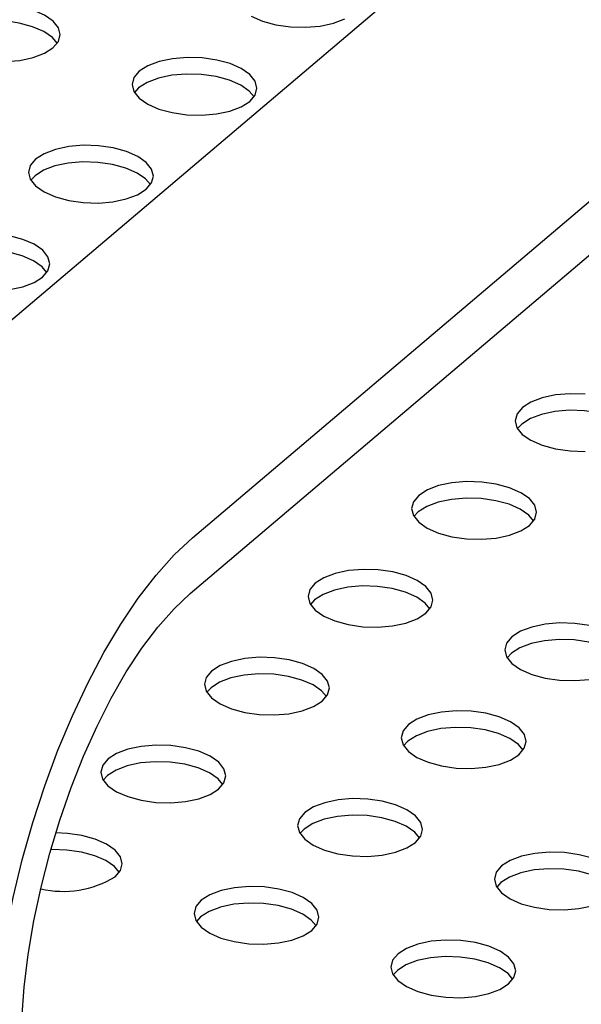
# Model space of a CAD drawing. Units: inches. Extents: x 0.1 to 8.5, y 0.3 to 10.8.
# Drawn here: x 5.7 to 5.8, y 8.5 to 8.7 of the extents above; entities that cross this region are included whole.
import ezdxf

# ---------------------------------------------------------------- set-up
doc = ezdxf.new("R2010")
doc.units = ezdxf.units.IN
doc.header["$MEASUREMENT"] = 0

msp = doc.modelspace()

# ---------------------------------------------------------------- linework, layer by layer
at = {"color": 7, "linetype": 'Continuous', "lineweight": 25}
for p, q in [((5.691888509949476, 8.64155097929441), (5.92522502610223, 8.839326519662404)), ((5.758219869075283, 8.623523537193115), (5.991556385228037, 8.82129907756111)), ((5.757812931267229, 8.612437862364214), (5.991149447419981, 8.810213402732208))]:
    msp.add_line(p, q, dxfattribs=at)
at = {"color": 7, "linetype": 'Continuous', "lineweight": 25, "flags": 128}
for points in [[(5.730346673580676, 8.721478328156195), (5.731418121938079, 8.722746079390202), (5.731784812030221, 8.72411476843188), (5.73142543316181, 8.725504852049117), (5.730360871126391, 8.72683554363482), (5.728652994399935, 8.7280295082309), (5.726401058569905, 8.729017356954914), (5.723735937961289, 8.72974167962971), (5.72081251969654, 8.730160381254231)], [(5.73119423141582, 8.722387537652887), (5.730239278109345, 8.723523143995944), (5.728531401382888, 8.724717108592023), (5.726279465552858, 8.725704957316038), (5.723614344944242, 8.726429279990834), (5.720690926679493, 8.726847981615355), (5.717679109201966, 8.726936728773104), (5.714753928395943, 8.726690363801856), (5.71208538513727, 8.72612320453824), (5.709828565460382, 8.725268212217117), (5.708114627521693, 8.724175075884416), (5.707267069686546, 8.723265866387706)], [(5.770003861271756, 8.727799999779757), (5.772255797101786, 8.726812151055743), (5.774920917710403, 8.726087828380948), (5.777844335975151, 8.725669126756426), (5.780856153452679, 8.725580379598675), (5.783781334258703, 8.725826744569924), (5.786449877517374, 8.72639390383354), (5.788706697194263, 8.727248896154665)], [(5.720782191900403, 8.718716675267508), (5.723707372706426, 8.718963040238755), (5.726375915965099, 8.719530199502373), (5.728632735641987, 8.720385191823496), (5.730346673580676, 8.721478328156195)], [(5.769703279995321, 8.71078204584276), (5.770774728352725, 8.712049797076766), (5.771141418444866, 8.713418486118446), (5.770782039576456, 8.714808569735682), (5.769717477541037, 8.716139261321384), (5.76800960081458, 8.717333225917464), (5.765757664984551, 8.71832107464148), (5.763092544375934, 8.719045397316274), (5.760169126111185, 8.719464098940797), (5.757157308633658, 8.719552846098546), (5.754232127827636, 8.719306481127298), (5.751563584568962, 8.718739321863682), (5.749306764892074, 8.717884329542558), (5.747592826953386, 8.716791193209858), (5.746521378595983, 8.715523441975852), (5.74615468850384, 8.714154752934173), (5.74651406737225, 8.712764669316938), (5.74757862940767, 8.711433977731234), (5.749286506134126, 8.710240013135154), (5.751538441964156, 8.70925216441114), (5.754203562572773, 8.708527841736345), (5.757126980837521, 8.708109140111823), (5.760138798315048, 8.708020392954072), (5.763063979121072, 8.70826675792532), (5.765732522379745, 8.708833917188938), (5.767989342056633, 8.709688909510062), (5.769703279995321, 8.71078204584276)], [(5.770550837830452, 8.711691255339474), (5.76959588452399, 8.71282686168251), (5.767888007797533, 8.714020826278588), (5.765636071967505, 8.715008675002604), (5.762970951358888, 8.7157329976774), (5.760047533094138, 8.71615169930192), (5.757035715616611, 8.71624044645967), (5.754110534810588, 8.715994081488422), (5.751441991551916, 8.715426922224806), (5.749185171875028, 8.714571929903682), (5.747471233936338, 8.713478793570982), (5.746623676101208, 8.712569584074293)], [(5.748985924857691, 8.693222059198158), (5.750057373215093, 8.694489810432163), (5.750424063307236, 8.695858499473845), (5.750064684438825, 8.697248583091078), (5.749000122403407, 8.698579274676783), (5.747292245676951, 8.699773239272862), (5.74504030984692, 8.700761087996877), (5.742375189238304, 8.701485410671673), (5.739451770973555, 8.701904112296194), (5.736439953496027, 8.701992859453943), (5.733514772690004, 8.701746494482697), (5.730846229431331, 8.701179335219079), (5.728589409754443, 8.700324342897954), (5.726875471815755, 8.699231206565257), (5.725804023458352, 8.69796345533125), (5.725437333366211, 8.69659476628957), (5.725796712234621, 8.695204682672335), (5.72686127427004, 8.693873991086631), (5.728569150996496, 8.692680026490551), (5.730821086826526, 8.691692177766537), (5.733486207435141, 8.690967855091742), (5.736409625699891, 8.69054915346722), (5.739421443177418, 8.690460406309471), (5.742346623983441, 8.690706771280718), (5.745015167242115, 8.691273930544334), (5.747271986919001, 8.692128922865459), (5.748985924857691, 8.693222059198158)], [(5.749833482692814, 8.694131268694886), (5.748878529386359, 8.695266875037907), (5.747170652659904, 8.696460839633987), (5.744918716829874, 8.697448688358001), (5.742253596221258, 8.698173011032797), (5.739330177956509, 8.698591712657318), (5.736318360478981, 8.698680459815067), (5.733393179672958, 8.69843409484382), (5.730724636414285, 8.697866935580203), (5.728467816737397, 8.69701194325908), (5.726753878798709, 8.69591880692638), (5.725906320963587, 8.695009597429703)], [(5.728268569720061, 8.675662072553555), (5.729340018077464, 8.67692982378756), (5.729706708169606, 8.67829851282924), (5.729347329301195, 8.679688596446477), (5.728282767265775, 8.68101928803218), (5.72657489053932, 8.682213252628259), (5.72432295470929, 8.683201101352275), (5.721657834100674, 8.68392542402707)], [(5.729116127555194, 8.676571282050267), (5.728161174248729, 8.677706888393304), (5.726453297522273, 8.678900852989385), (5.724201361692243, 8.679888701713399), (5.721536241083628, 8.680613024388194), (5.718612822818879, 8.681031726012716), (5.715601005341351, 8.681120473170466), (5.712675824535328, 8.680874108199218), (5.710007281276655, 8.6803069489356), (5.707750461599767, 8.679451956614477), (5.706036523661078, 8.678358820281778), (5.705188965825944, 8.677449610785082)], [(5.721629268845811, 8.673146784636115), (5.724297812104484, 8.673713943899733), (5.726554631781371, 8.674568936220856), (5.728268569720061, 8.675662072553555)], [(5.83680423507986, 8.652255278711289), (5.833792417602334, 8.652344025869038), (5.83086723679631, 8.65209766089779), (5.828198693537637, 8.651530501634172), (5.825941873860748, 8.650675509313048), (5.82422793592206, 8.64958237298035), (5.823156487564658, 8.648314621746344), (5.822789797472516, 8.646945932704664), (5.823149176340925, 8.645555849087428), (5.824213738376346, 8.644225157501726), (5.825921615102801, 8.643031192905646), (5.828173550932831, 8.642043344181632), (5.830838671541447, 8.641319021506837), (5.833762089806196, 8.640900319882315), (5.836773907283723, 8.640811572724564)], [(5.847185946799143, 8.644482435109943), (5.846230993492664, 8.645618041453002), (5.84452311676621, 8.64681200604908), (5.842271180936179, 8.647799854773094), (5.839606060327563, 8.648524177447891), (5.836682642062814, 8.648942879072411), (5.833670824585286, 8.649031626230162), (5.830745643779263, 8.648785261258913), (5.82807710052059, 8.648218101995298), (5.825820280843702, 8.647363109674174), (5.824106342905014, 8.646269973341475), (5.823258785069867, 8.645360763844762)], [(5.825621033826367, 8.626013238968648), (5.82669248218377, 8.627280990202655), (5.827059172275911, 8.628649679244335), (5.826699793407501, 8.63003976286157), (5.825635231372082, 8.631370454447273), (5.823927354645625, 8.632564419043353), (5.821675418815595, 8.633552267767367), (5.81901029820698, 8.634276590442163), (5.816086879942231, 8.634695292066684), (5.813075062464703, 8.634784039224433), (5.81014988165868, 8.634537674253187), (5.807481338400007, 8.63397051498957), (5.805224518723119, 8.633115522668446), (5.80351058078443, 8.632022386335747), (5.802439132427028, 8.630754635101741), (5.802072442334886, 8.629385946060061), (5.802431821203296, 8.627995862442827), (5.803496383238716, 8.626665170857121), (5.805204259965171, 8.625471206261043), (5.807456195795201, 8.624483357537027), (5.810121316403817, 8.623759034862234), (5.813044734668567, 8.62334033323771), (5.816056552146094, 8.623251586079961), (5.818981732952118, 8.623497951051208), (5.821650276210789, 8.624065110314826), (5.823907095887678, 8.62492010263595), (5.825621033826367, 8.626013238968648)], [(5.826468591661481, 8.62692244846539), (5.825513638355035, 8.628058054808399), (5.823805761628578, 8.629252019404477), (5.821553825798549, 8.630239868128493), (5.818888705189933, 8.630964190803287), (5.815965286925183, 8.63138289242781), (5.812953469447656, 8.631471639585559), (5.810028288641633, 8.631225274614312), (5.80735974538296, 8.630658115350695), (5.805102925706072, 8.62980312302957), (5.803388987767383, 8.628709986696872), (5.802541429932272, 8.627800777200207)], [(5.718120507316378, 8.515478461929545), (5.718283681949382, 8.52228595672827), (5.718795577468708, 8.529373818264899), (5.7196514108613, 8.536675819481355), (5.720843185451784, 8.544123732456399), (5.722359765621239, 8.55164796590885), (5.72418698085541, 8.559178215439665), (5.726307758150145, 8.56664412043719), (5.728702281536924, 8.573975921507659), (5.731348177237906, 8.581105112288073), (5.734220722720439, 8.587965079551097), (5.737293077697715, 8.594491725621006), (5.740536534917134, 8.60062406728501), (5.743920788393098, 8.606304805603864), (5.747414216577933, 8.611480861297645), (5.750984177825058, 8.616103870704157), (5.754597315383687, 8.620130637675887), (5.758219869075283, 8.623523537193115)], [(5.804903678688735, 8.608453252324045), (5.805975127046139, 8.609721003558052), (5.806341817138281, 8.611089692599732), (5.80598243826987, 8.612479776216967), (5.804917876234451, 8.61381046780267), (5.803209999507994, 8.61500443239875), (5.800958063677966, 8.615992281122764), (5.798292943069349, 8.61671660379756), (5.795369524804601, 8.617135305422082), (5.792357707327072, 8.617224052579832), (5.78943252652105, 8.616977687608584), (5.786763983262377, 8.616410528344966), (5.784507163585489, 8.615555536023843), (5.782793225646799, 8.614462399691144), (5.781721777289397, 8.613194648457139), (5.781355087197254, 8.611825959415457), (5.781714466065665, 8.610435875798222), (5.782779028101085, 8.609105184212519), (5.784486904827541, 8.60791121961644), (5.78673884065757, 8.606923370892424), (5.789403961266187, 8.60619904821763), (5.792327379530935, 8.605780346593107), (5.795339197008463, 8.605691599435358), (5.798264377814486, 8.605937964406607), (5.800932921073159, 8.606505123670223), (5.803189740750047, 8.607360115991346), (5.804903678688735, 8.608453252324045)], [(5.723954167887219, 8.521207666239908), (5.724110363960214, 8.527323405647861), (5.724598738873339, 8.533702490370322), (5.725414141670705, 8.54027763934284), (5.726547972189351, 8.546979503584945), (5.727988271766315, 8.553737397633181), (5.72971984936826, 8.560480045070193), (5.731724441813349, 8.567136330286683), (5.733980906395479, 8.573636048547307), (5.736465443879239, 8.579910646449463), (5.739151849513662, 8.585893944965237), (5.74201178941724, 8.59152283744053), (5.745015099419194, 8.596737955189406), (5.748130103205035, 8.601484293663617), (5.751323946410918, 8.605711792592968), (5.754562943143024, 8.609375863977718), (5.757812931267229, 8.612437862364214)], [(5.80575123652387, 8.609362461820758), (5.804796283217405, 8.610498068163796), (5.803088406490948, 8.611692032759874), (5.800836470660919, 8.61267988148389), (5.798171350052303, 8.613404204158686), (5.795247931787553, 8.613822905783207), (5.792236114310026, 8.613911652940956), (5.789310933504003, 8.61366528796971), (5.78664239024533, 8.613098128706092), (5.784385570568443, 8.612243136384967), (5.782671632629754, 8.61115000005227), (5.781824074794621, 8.610240790555576)], [(5.837649549483994, 8.606020321484126), (5.834726131219245, 8.606439023108647), (5.831714313741718, 8.606527770266396), (5.828789132935694, 8.60628140529515), (5.826120589677022, 8.605714246031532), (5.823863770000134, 8.604859253710408), (5.822149832061445, 8.60376611737771), (5.821078383704042, 8.602498366143704), (5.820711693611901, 8.601129677102023), (5.821071072480311, 8.599739593484788), (5.82213563451573, 8.598408901899084), (5.823843511242186, 8.597214937303006), (5.826095447072215, 8.59622708857899), (5.828760567680831, 8.595502765904195), (5.83168398594558, 8.595084064279673), (5.834695803423108, 8.594995317121924), (5.837620984229131, 8.595241682093173)], [(5.84510784293854, 8.59866617950728), (5.84415288963205, 8.599801785850362), (5.842445012905594, 8.60099575044644), (5.840193077075565, 8.601983599170456), (5.837527956466948, 8.602707921845251), (5.834604538202199, 8.603126623469773), (5.831592720724672, 8.603215370627522), (5.828667539918648, 8.602969005656275), (5.825998996659976, 8.602401846392658), (5.823742176983088, 8.601546854071533), (5.822028239044398, 8.600453717738835), (5.821180681209237, 8.599544508242099)], [(5.784186323551106, 8.590893265679444), (5.785257771908508, 8.59216101691345), (5.785624462000651, 8.593529705955131), (5.785265083132241, 8.594919789572364), (5.78420052109682, 8.59625048115807), (5.782492644370365, 8.597444445754148), (5.780240708540336, 8.598432294478163), (5.777575587931719, 8.599156617152959), (5.77465216966697, 8.599575318777479), (5.771640352189443, 8.59966406593523), (5.768715171383419, 8.599417700963981), (5.766046628124747, 8.598850541700365), (5.763789808447859, 8.59799554937924), (5.76207587050917, 8.596902413046541), (5.761004422151767, 8.595634661812536), (5.760637732059625, 8.594265972770856), (5.760997110928035, 8.592875889153621), (5.762061672963455, 8.591545197567916), (5.763769549689911, 8.590351232971837), (5.766021485519941, 8.589363384247823), (5.768686606128556, 8.588639061573026), (5.771610024393305, 8.588220359948506), (5.774621841870833, 8.588131612790756), (5.777547022676856, 8.588377977762004), (5.780215565935529, 8.58894513702562), (5.782472385612417, 8.589800129346745), (5.784186323551106, 8.590893265679444)], [(5.785033881386227, 8.591802475176175), (5.784078928079774, 8.592938081519192), (5.782371051353318, 8.594132046115272), (5.780119115523288, 8.595119894839288), (5.777453994914673, 8.595844217514081), (5.774530576649923, 8.596262919138605), (5.771518759172396, 8.596351666296353), (5.768593578366372, 8.596105301325105), (5.765925035107699, 8.59553814206149), (5.763668215430811, 8.594683149740364), (5.761954277492123, 8.593590013407665), (5.761106719657005, 8.592680803910994)], [(5.823542929965751, 8.58019698336601), (5.824614378323154, 8.581464734600015), (5.824981068415296, 8.582833423641695), (5.824621689546885, 8.58422350725893), (5.823557127511465, 8.585554198844633), (5.821849250785011, 8.586748163440713), (5.81959731495498, 8.58773601216473), (5.816932194346364, 8.588460334839523), (5.814008776081615, 8.588879036464045), (5.810996958604087, 8.588967783621795), (5.808071777798064, 8.588721418650547), (5.805403234539392, 8.588154259386931), (5.803146414862503, 8.587299267065806), (5.801432476923815, 8.586206130733107), (5.800361028566412, 8.584938379499102), (5.799994338474271, 8.583569690457422), (5.80035371734268, 8.582179606840187), (5.8014182793781, 8.580848915254483), (5.803126156104556, 8.579654950658403), (5.805378091934586, 8.57866710193439), (5.808043212543201, 8.577942779259592), (5.810966630807951, 8.577524077635072), (5.813978448285478, 8.577435330477321), (5.816903629091502, 8.57768169544857), (5.819572172350175, 8.578248854712186), (5.821828992027061, 8.579103847033311), (5.823542929965751, 8.58019698336601)], [(5.824390487800886, 8.581106192862718), (5.823435534494419, 8.582241799205757), (5.821727657767963, 8.583435763801837), (5.819475721937933, 8.584423612525852), (5.816810601329318, 8.585147935200647), (5.813887183064568, 8.585566636825169), (5.810875365587041, 8.58565538398292), (5.807950184781018, 8.58540901901167), (5.805281641522344, 8.584841859748055), (5.803024821845457, 8.58398686742693), (5.801310883906768, 8.58289373109423), (5.800463326071634, 8.581984521597537)], [(5.763468968413475, 8.573333279034841), (5.764540416770878, 8.574601030268846), (5.76490710686302, 8.575969719310526), (5.76454772799461, 8.577359802927761), (5.763483165959189, 8.578690494513465), (5.761775289232734, 8.579884459109545), (5.759523353402704, 8.580872307833559), (5.756858232794088, 8.581596630508354), (5.753934814529339, 8.582015332132876), (5.750922997051812, 8.582104079290627), (5.747997816245788, 8.581857714319378), (5.745329272987115, 8.581290555055762), (5.743072453310227, 8.580435562734637), (5.741358515371539, 8.579342426401938), (5.740287067014136, 8.578074675167933), (5.739920376921995, 8.576705986126253), (5.740279755790404, 8.575315902509018), (5.741344317825823, 8.573985210923315), (5.74305219455228, 8.572791246327235), (5.745304130382309, 8.571803397603219), (5.747969250990926, 8.571079074928425), (5.750892669255675, 8.570660373303904), (5.753904486733202, 8.570571626146153), (5.756829667539226, 8.570817991117401), (5.759498210797898, 8.571385150381017), (5.761755030474786, 8.572240142702142), (5.763468968413475, 8.573333279034841)], [(5.76431652624863, 8.574242488531517), (5.763361572942143, 8.57537809487459), (5.761653696215688, 8.57657205947067), (5.759401760385658, 8.577559908194685), (5.756736639777042, 8.57828423086948), (5.753813221512293, 8.578702932494002), (5.750801404034765, 8.57879167965175), (5.747876223228742, 8.578545314680504), (5.745207679970068, 8.577978155416886), (5.742950860293181, 8.577123163095761), (5.741236922354493, 8.576030026763064), (5.740389364519335, 8.575120817266336)], [(5.80282557482812, 8.562636996721405), (5.803897023185524, 8.563904747955412), (5.804263713277665, 8.565273436997092), (5.803904334409255, 8.566663520614327), (5.802839772373836, 8.56799421220003), (5.801131895647379, 8.56918817679611), (5.798879959817349, 8.570176025520125), (5.796214839208734, 8.57090034819492), (5.793291420943985, 8.571319049819442), (5.790279603466457, 8.57140779697719), (5.787354422660433, 8.571161432005944), (5.784685879401761, 8.570594272742328), (5.782429059724873, 8.569739280421203), (5.780715121786185, 8.568646144088504), (5.77964367342878, 8.567378392854499), (5.779276983336639, 8.566009703812819), (5.77963636220505, 8.564619620195584), (5.780700924240469, 8.563288928609879), (5.782408800966925, 8.5620949640138), (5.784660736796955, 8.561107115289785), (5.787325857405571, 8.560382792614991), (5.79024927567032, 8.559964090990468), (5.793261093147848, 8.559875343832719), (5.796186273953871, 8.560121708803965), (5.798854817212543, 8.560688868067583), (5.801111636889432, 8.561543860388708), (5.80282557482812, 8.562636996721405)], [(5.803673132663262, 8.563546206218104), (5.802718179356789, 8.564681812561156), (5.801010302630333, 8.565875777157236), (5.798758366800303, 8.56686362588125), (5.796093246191687, 8.567587948556044), (5.793169827926938, 8.568006650180568), (5.79015801044941, 8.568095397338316), (5.787232829643387, 8.56784903236707), (5.784564286384715, 8.567281873103452), (5.782307466707826, 8.566426880782327), (5.780593528769138, 8.56533374444963), (5.779745970933997, 8.564424534952925)], [(5.742751613275844, 8.555773292390239), (5.743823061633247, 8.557041043624244), (5.74418975172539, 8.558409732665924), (5.743830372856979, 8.559799816283158), (5.74276581082156, 8.561130507868864), (5.741057934095104, 8.562324472464942), (5.738805998265074, 8.563312321188958), (5.736140877656458, 8.564036643863753), (5.733217459391709, 8.564455345488275), (5.730910951387658, 8.564553488075266)], [(5.743599171110987, 8.556682501886932), (5.742644217804513, 8.557818108229988), (5.740936341078057, 8.559012072826066), (5.738684405248027, 8.559999921550082), (5.73601928463941, 8.560724244224877), (5.733095866374661, 8.561142945849399), (5.730084048897135, 8.561231693007148), (5.729930019497659, 8.561227155467785)], [(5.838236566231996, 8.55947974320669), (5.835571445623379, 8.560204065881486), (5.832648027358631, 8.560622767506008), (5.829636209881103, 8.560711514663756), (5.82671102907508, 8.56046514969251), (5.824042485816407, 8.559897990428894), (5.821785666139519, 8.559042998107769), (5.820071728200831, 8.55794986177507), (5.819000279843427, 8.556682110541063), (5.818633589751285, 8.555313421499383), (5.818992968619695, 8.55392333788215), (5.820057530655115, 8.552592646296445), (5.821765407381571, 8.551398681700366), (5.8240173432116, 8.55041083297635), (5.826682463820216, 8.549686510301555), (5.829605882084966, 8.549267808677033), (5.832617699562493, 8.549179061519284), (5.835542880368516, 8.549425426490531), (5.83821142362719, 8.549992585754149)], [(5.843029739077918, 8.55284992390465), (5.842074785771435, 8.55398553024772), (5.840366909044978, 8.5551794948438), (5.838114973214949, 8.556167343567816), (5.835449852606333, 8.55689166624261), (5.832526434341583, 8.557310367867132), (5.829514616864056, 8.557399115024882), (5.826589436058033, 8.557152750053634), (5.82392089279936, 8.556585590790018), (5.821664073122473, 8.555730598468893), (5.819950135183783, 8.554637462136194), (5.819102577348628, 8.55372825263947)], [(5.78210821969049, 8.545077010076804), (5.783179668047892, 8.54634476131081), (5.783546358140034, 8.54771345035249), (5.783186979271624, 8.549103533969724), (5.782122417236204, 8.550434225555428), (5.780414540509749, 8.551628190151508), (5.77816260467972, 8.552616038875524), (5.775497484071103, 8.553340361550317), (5.772574065806354, 8.553759063174839), (5.769562248328827, 8.55384781033259), (5.766637067522803, 8.553601445361341), (5.763968524264131, 8.553034286097724), (5.761711704587243, 8.5521792937766), (5.759997766648554, 8.551086157443901), (5.758926318291151, 8.549818406209896), (5.758559628199009, 8.548449717168216), (5.758919007067419, 8.547059633550981), (5.759983569102839, 8.545728941965278), (5.761691445829295, 8.544534977369198), (5.763943381659325, 8.543547128645184), (5.766608502267941, 8.542822805970388), (5.76953192053269, 8.542404104345867), (5.772543738010217, 8.542315357188116), (5.77546891881624, 8.542561722159364), (5.778137462074914, 8.54312888142298), (5.780394281751802, 8.543983873744105), (5.78210821969049, 8.545077010076804)], [(5.782955777525635, 8.545986219573495), (5.782000824219158, 8.547121825916554), (5.780292947492702, 8.548315790512632), (5.778041011662672, 8.549303639236648), (5.775375891054057, 8.550027961911443), (5.772452472789308, 8.550446663535965), (5.76944065531178, 8.550535410693714), (5.766515474505757, 8.550289045722465), (5.763846931247083, 8.54972188645885), (5.761590111570195, 8.548866894137726), (5.759876173631507, 8.547773757805027), (5.759028615796359, 8.546864548308312)], [(5.821464826105135, 8.53438072776337), (5.822536274462538, 8.535648478997375), (5.822902964554681, 8.537017168039055), (5.822543585686271, 8.53840725165629), (5.82147902365085, 8.539737943241994), (5.819771146924395, 8.540931907838074), (5.817519211094366, 8.541919756562088), (5.814854090485749, 8.542644079236883), (5.811930672221, 8.543062780861405), (5.808918854743473, 8.543151528019155), (5.805993673937449, 8.542905163047907), (5.803325130678777, 8.54233800378429), (5.801068311001889, 8.541483011463166), (5.799354373063199, 8.540389875130467), (5.798282924705797, 8.539122123896462), (5.797916234613655, 8.537753434854782), (5.798275613482065, 8.536363351237545), (5.799340175517485, 8.535032659651844), (5.801048052243941, 8.533838695055763), (5.80329998807397, 8.532850846331748), (5.805965108682586, 8.532126523656954), (5.808888526947335, 8.53170782203243), (5.811900344424863, 8.531619074874682), (5.814825525230886, 8.53186543984593), (5.817494068489559, 8.532432599109546), (5.819750888166447, 8.533287591430671), (5.821464826105135, 8.53438072776337)], [(5.822312383940275, 8.53528993726007), (5.821357430633803, 8.53642554360312), (5.819649553907349, 8.537619508199198), (5.817397618077318, 8.538607356923212), (5.814732497468702, 8.539331679598009), (5.811809079203953, 8.539750381222529), (5.808797261726427, 8.53983912838028), (5.805872080920402, 8.539592763409031), (5.803203537661729, 8.539025604145415), (5.800946717984841, 8.53817061182429), (5.799232780046153, 8.537077475491591), (5.798385222211015, 8.53616826599489)]]:
    msp.add_lwpolyline(points, dxfattribs=at)
at = {"color": 7, "linetype": 'Continuous', "lineweight": 25}
msp.add_arc((5.732426759166612, 8.572698374308478), 0.01982576632355112, 256.8253592617979, 301.3845582139148, dxfattribs=at)

doc.saveas('drawing.dxf')
